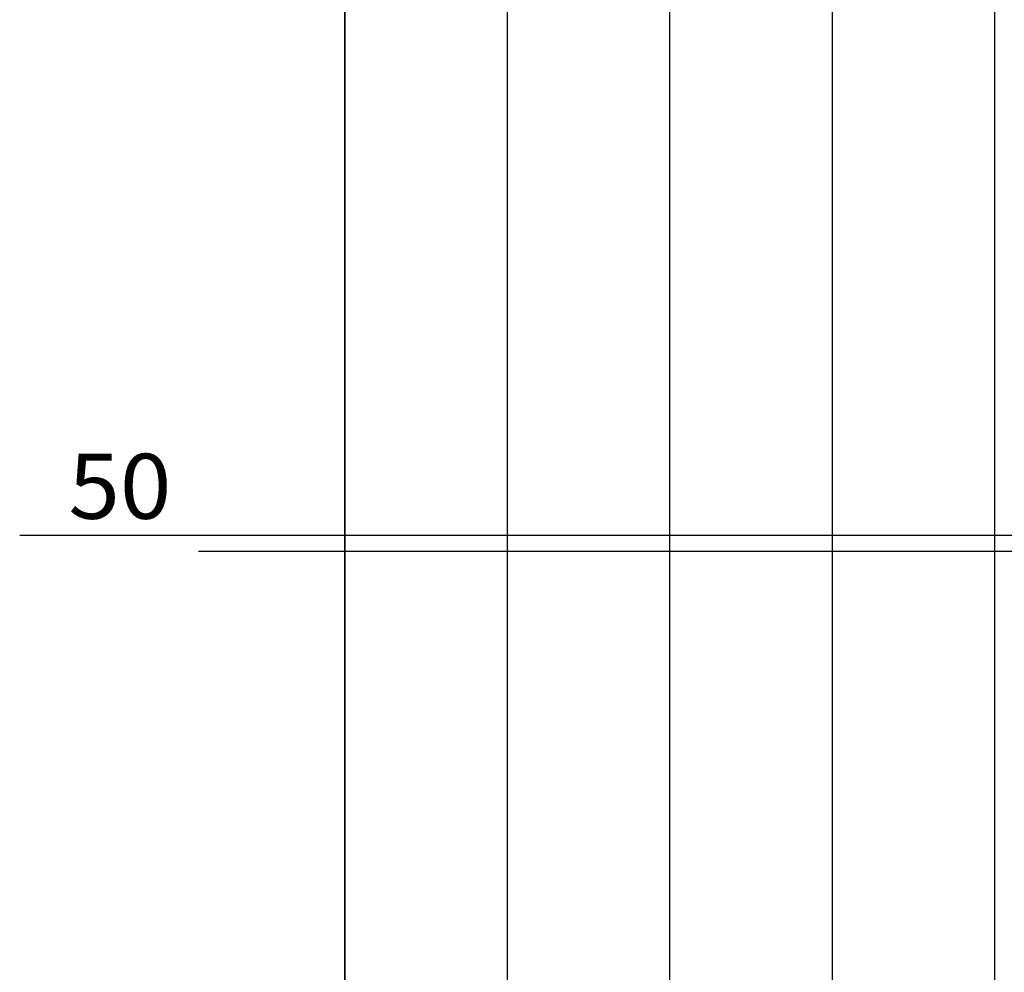
# Model space of a CAD drawing. Units: inches. Extents: x 401944 to 430877, y 9642809 to 9646000.
# Drawn here: x 401945 to 402006, y 9642937 to 9642996 of the extents above; entities that cross this region are included whole.
import ezdxf
from ezdxf.enums import TextEntityAlignment as Align

# ---------------------------------------------------------------- set-up
doc = ezdxf.new("R2010")
doc.units = ezdxf.units.IN
doc.header["$MEASUREMENT"] = 0
doc.linetypes.add('CONTINUO', pattern=[0])
doc.layers.add('Perfil', color=7, linetype='CONTINUO')
doc.styles.add('SIMPLEX', font='simplex', dxfattribs={"height": 0.2})

msp = doc.modelspace()

# ---------------------------------------------------------------- linework, layer by layer
at = {"layer": 'Perfil', "color": 7, "linetype": 'CONTINUO', "flags": 128}
for points in [[(401965.256, 9642914.066), (401965.256, 9643364.066)], [(401945.256, 9642964.066), (401965.256, 9642964.066)], [(401960.256, 9642964.066), (401965.256, 9642964.066)], [(401965.256, 9642964.066), (430625.256, 9642964.066)]]:
    msp.add_lwpolyline(points, dxfattribs=at)
at = {"layer": 'Perfil', "color": 254, "linetype": 'CONTINUO', "flags": 128}
for points in [[(402005.256, 9643045.571), (402005.256, 9642914.066)], [(401995.256, 9643043.843), (401995.256, 9642914.066)], [(401985.256, 9643041.102), (401985.256, 9642914.066)], [(401975.256, 9643040.066), (401975.256, 9642914.066)], [(401965.256, 9643037.342), (401965.256, 9642914.066)]]:
    msp.add_lwpolyline(points, dxfattribs=at)
at = {"layer": 'Perfil', "flags": 128}
msp.add_lwpolyline([(401956.256, 9642963.066), (430628.256, 9642963.066)], dxfattribs=at)

# ---------------------------------------------------------------- texts
at = {"layer": 'Perfil', "color": 2, "style": 'SIMPLEX', "width": 0.978363}
msp.add_text('50', height=4, dxfattribs=at).set_placement((401948.256, 9642965.066), (401954.592, 9642965.066), align=Align.FIT)

doc.saveas('drawing.dxf')
